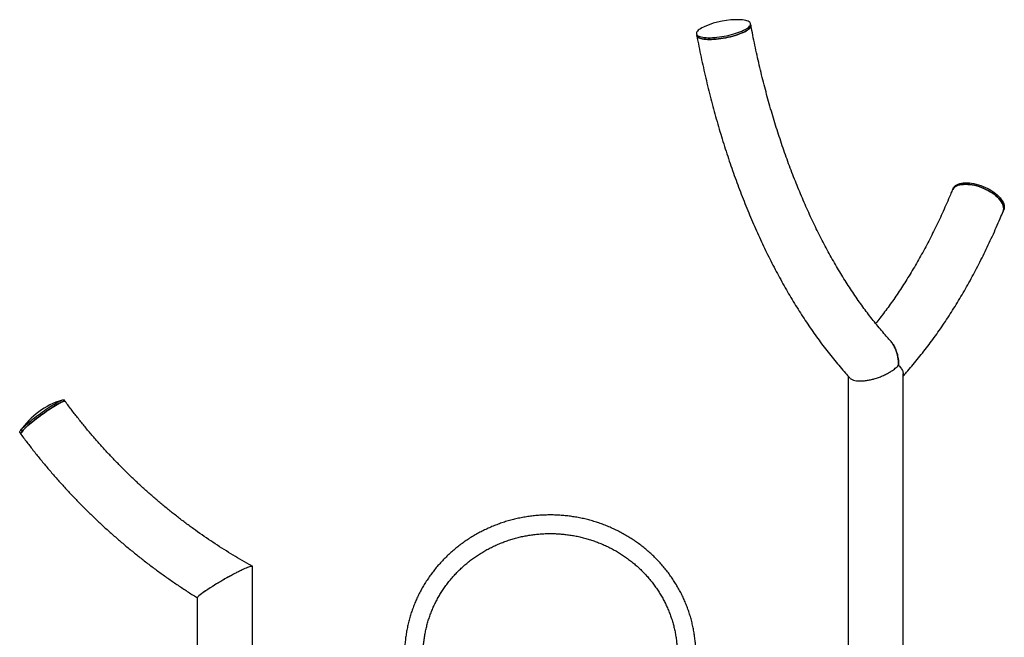
# Model space of a CAD drawing. Units: millimetres. Extents: x 0 to 42, y 0 to 29.8.
# Drawn here: x 23.8 to 27, y 11.6 to 13.6 of the extents above; entities that cross this region are included whole.
import ezdxf

# ---------------------------------------------------------------- set-up
doc = ezdxf.new("R2010")
doc.units = ezdxf.units.MM

msp = doc.modelspace()

# ---------------------------------------------------------------- linework, layer by layer
at = {"color": 7, "linetype": 'Continuous', "lineweight": 25}
for p, q in [((26.1818802, 13.5921106), (26.1808044, 13.5977831)), ((26.0061183, 13.5646529), (26.007194, 13.5589809)), ((26.8336257, 13.0647068), (26.8316431, 13.0599103)), ((26.9959594, 12.9919915), (26.997942, 12.996788)), ((26.4955488, 12.4607229), (26.4955488, 10.6043617)), ((26.6733489, 10.6030509), (26.6733489, 12.4674654)), ((23.9695215, 12.3786516), (23.9659909, 12.3834481)), ((23.822801, 12.2780466), (23.8263316, 12.2732501)), ((24.5733489, 10.6051755), (24.5733489, 11.8457408)), ((24.3955488, 11.7451963), (24.3955488, 10.6030509))]:
    msp.add_line(p, q, dxfattribs=at)
at = {"color": 7, "linetype": 'Continuous', "lineweight": 25, "flags": 128}
for points in [[(26.1677075, 13.5812182), (26.171552, 13.5838155), (26.174768, 13.5863924), (26.1773292, 13.5889277), (26.1792151, 13.5914011), (26.1804107, 13.5937919), (26.1809062, 13.5960817), (26.1806975, 13.5982523), (26.1797866, 13.600285), (26.1781806, 13.6021647), (26.1758925, 13.6038756), (26.1729407, 13.6054039), (26.1693489, 13.6067381), (26.1651462, 13.6078663), (26.1603663, 13.6087799), (26.1550478, 13.6094718), (26.1492334, 13.6099357), (26.146738, 13.6100588)], [(26.0333245, 13.5885496), (26.028662, 13.5863924), (26.0236576, 13.5838155), (26.0192152, 13.5812182), (26.0153706, 13.5786204), (26.0121547, 13.5760436), (26.0095935, 13.5735082), (26.0077075, 13.5710349), (26.006512, 13.568644), (26.0060165, 13.5663542), (26.0062251, 13.5641837), (26.0071361, 13.5621509), (26.0087421, 13.5602712), (26.0110302, 13.5585603), (26.013982, 13.5570321), (26.0175737, 13.5556979), (26.0217764, 13.5545697), (26.0265563, 13.5536561), (26.0318749, 13.5529642), (26.0376893, 13.5525002), (26.0439527, 13.552267), (26.0506148, 13.552267), (26.0576219, 13.5525002), (26.0649175, 13.5529642), (26.0724429, 13.5536561), (26.0801376, 13.5545697), (26.0879395, 13.5556979), (26.0957859, 13.5570321), (26.1036136, 13.5585603), (26.1113595, 13.5602712), (26.1189614, 13.5621509), (26.1263579, 13.5641837), (26.1334895, 13.5663542), (26.1402989, 13.568644), (26.1467312, 13.5710349), (26.1527346, 13.5735082), (26.1582607, 13.5760436), (26.1632651, 13.5786204), (26.1677075, 13.5812182), (26.1677075, 13.5812182)], [(26.1818799, 13.5921125), (26.1819656, 13.5915107), (26.181822, 13.5892787), (26.1809757, 13.5869355), (26.1794334, 13.5845012), (26.1772076, 13.5819945), (26.1743161, 13.5794358), (26.1707823, 13.5768461), (26.1666346, 13.5742454), (26.1619065, 13.5716557), (26.1566359, 13.569097), (26.1508654, 13.5665903), (26.1446413, 13.5641555), (26.1380138, 13.5618128), (26.1310362, 13.5595808), (26.1237648, 13.557477), (26.1162581, 13.5555186), (26.1085765, 13.5537214), (26.1007818, 13.5521002), (26.0929369, 13.5506677), (26.0851048, 13.5494356), (26.0773487, 13.5484132), (26.069731, 13.5476098), (26.062313, 13.5470314), (26.0551545, 13.5466823), (26.048313, 13.5465655)], [(26.048313, 13.5465655), (26.0551545, 13.5466823), (26.062313, 13.5470314), (26.069731, 13.5476098), (26.0773487, 13.5484132), (26.0851048, 13.5494356), (26.0929369, 13.5506677), (26.1007818, 13.5521002), (26.1085765, 13.5537214), (26.1162581, 13.5555186), (26.1237648, 13.557477), (26.1310362, 13.5595808), (26.1380138, 13.5618128), (26.1446413, 13.5641555), (26.1508654, 13.5665903), (26.1566359, 13.569097), (26.1619065, 13.5716557), (26.1666346, 13.5742454), (26.1707823, 13.5768461), (26.1743161, 13.5794358), (26.1772076, 13.5819945), (26.1794334, 13.5845012), (26.1809757, 13.5869355), (26.181822, 13.5892787), (26.1819656, 13.5915107), (26.1818802, 13.5921106)], [(26.007194, 13.5589809), (26.0076689, 13.557477), (26.0089286, 13.5555186), (26.0108777, 13.5537214), (26.0135002, 13.5521002), (26.0167753, 13.5506677), (26.0206764, 13.5494356), (26.0251723, 13.5484132), (26.0302266, 13.5476098), (26.0357987, 13.5470314), (26.0418437, 13.5466823), (26.048313, 13.5465655)], [(26.048313, 13.5465655), (26.0418437, 13.5466823), (26.0357987, 13.5470314), (26.0302266, 13.5476098), (26.0251723, 13.5484132), (26.0206764, 13.5494356), (26.0167753, 13.5506677), (26.0135002, 13.5521002), (26.0108777, 13.5537214), (26.0089286, 13.5555186), (26.0076689, 13.557477), (26.0071941, 13.5589804)], [(26.8316431, 13.0599103), (26.8331247, 13.0628605), (26.8355163, 13.0661721), (26.8385383, 13.0691604), (26.8421661, 13.0718002), (26.8463707, 13.0740714), (26.8511182, 13.0759549), (26.8563704, 13.0774359), (26.862085, 13.0785021), (26.868216, 13.0791454), (26.874714, 13.0793605)], [(26.9959596, 12.991992), (26.9962196, 12.9926505), (26.9972981, 12.9965276), (26.9977043, 13.0006418), (26.9974348, 13.0049596), (26.9964921, 13.0094466), (26.9948836, 13.0140662), (26.9926222, 13.0187816), (26.9897263, 13.0235548), (26.9862189, 13.028347), (26.9821286, 13.0331201), (26.9774881, 13.0378356), (26.9723348, 13.0424556), (26.9667103, 13.0469422), (26.9606598, 13.05126), (26.9542321, 13.0553741), (26.9474788, 13.0592513), (26.9404542, 13.0628605), (26.9332151, 13.0661721), (26.9258197, 13.0691604), (26.9183277, 13.0718002), (26.910799, 13.0740714), (26.9032947, 13.0759549), (26.8958748, 13.0774359), (26.8885994, 13.0785021), (26.8815267, 13.0791454), (26.874714, 13.0793605), (26.868216, 13.0791454), (26.862085, 13.0785021), (26.8563704, 13.0774359), (26.8511182, 13.0759549), (26.8463707, 13.0740714), (26.8421661, 13.0718002), (26.8385383, 13.0691604), (26.8355163, 13.0661721), (26.8331247, 13.0628605), (26.8316437, 13.0599122)], [(26.8336257, 13.0647068), (26.8341542, 13.0658879), (26.836223, 13.0693516), (26.8389325, 13.072505), (26.8422607, 13.0753216), (26.8461809, 13.0777797), (26.8506615, 13.0798592), (26.8556664, 13.0815429), (26.8611553, 13.082818), (26.867084, 13.0836739), (26.873405, 13.0841036), (26.880067, 13.0841036), (26.8870166, 13.0836739), (26.8941979, 13.082818), (26.901553, 13.0815429), (26.9090227, 13.0798592), (26.9165467, 13.0777797), (26.9240646, 13.0753216), (26.9315159, 13.072505), (26.9388405, 13.0693516), (26.9459795, 13.0658879), (26.9528754, 13.0621409), (26.9594725, 13.0581412), (26.965718, 13.0539212), (26.9715614, 13.0495143), (26.9769556, 13.0449562), (26.9818575, 13.0402841), (26.9862273, 13.0355348), (26.9900299, 13.0307474)], [(26.874714, 13.0793605), (26.8815267, 13.0791454), (26.8885994, 13.0785021), (26.8958748, 13.0774359), (26.9032947, 13.0759549), (26.910799, 13.0740714), (26.9183277, 13.0718002), (26.9258197, 13.0691604), (26.9332151, 13.0661721), (26.9404542, 13.0628605), (26.9474788, 13.0592513), (26.9542321, 13.0553741), (26.9606598, 13.05126), (26.9667103, 13.0469422), (26.9723348, 13.0424556), (26.9774881, 13.0378356), (26.9821286, 13.0331201), (26.9862189, 13.028347), (26.9897263, 13.0235548), (26.9926222, 13.0187816), (26.9948836, 13.0140662), (26.9964921, 13.0094466), (26.9974348, 13.0049596), (26.9977043, 13.0006418), (26.9972981, 12.9965276), (26.9962196, 12.9926505), (26.9959594, 12.9919915)], [(26.9900299, 13.0307474), (26.9932349, 13.0259599), (26.9958161, 13.0212106), (26.997753, 13.0165386), (26.9990299, 13.0119805), (26.9996366, 13.0075736), (26.9995681, 13.0033536), (26.9988251, 12.9993539), (26.997942, 12.996788)], [(23.969521, 12.3786521), (23.9688611, 12.3791456), (23.9675344, 12.3793606), (23.9656473, 12.3791456), (23.963215, 12.3785023), (23.960257, 12.3774361), (23.9567971, 12.3759551), (23.9528633, 12.3740716), (23.9484871, 12.3718004), (23.9437039, 12.3691601), (23.9385521, 12.3661723), (23.9330731, 12.3628602), (23.9273113, 12.3592515), (23.9213128, 12.3553743), (23.9151261, 12.3512602), (23.9088008, 12.3469424), (23.902388, 12.3424554), (23.8959392, 12.3378358), (23.8895066, 12.3331203), (23.8831416, 12.3283472), (23.8768957, 12.3235545), (23.8708192, 12.3187813), (23.8649608, 12.3140659), (23.859368, 12.3094463), (23.8540856, 12.3049597), (23.849156, 12.3006415), (23.8446193, 12.2965278), (23.8405117, 12.2926507), (23.8368664, 12.2890415), (23.8337127, 12.2857294), (23.831076, 12.2827415), (23.8289776, 12.2801013), (23.8274343, 12.2778306), (23.8264586, 12.2759471), (23.8260581, 12.274466), (23.8262365, 12.2733993), (23.8263316, 12.2732501)], [(23.8263316, 12.2732501), (23.8262365, 12.2733993), (23.8260581, 12.274466), (23.8264586, 12.2759471), (23.8274343, 12.2778306), (23.8289776, 12.2801013), (23.831076, 12.2827415), (23.8337127, 12.2857294), (23.8368664, 12.2890415), (23.8405117, 12.2926507), (23.8446193, 12.2965278), (23.849156, 12.3006415), (23.8540856, 12.3049597), (23.859368, 12.3094463), (23.8649608, 12.3140659), (23.8708192, 12.3187813), (23.8768957, 12.3235545), (23.8831416, 12.3283472), (23.8895066, 12.3331203), (23.8959392, 12.3378358), (23.902388, 12.3424554), (23.9088008, 12.3469424), (23.9151261, 12.3512602), (23.9213128, 12.3553743), (23.9273113, 12.3592515), (23.9330731, 12.3628602), (23.9385521, 12.3661723), (23.9437039, 12.3691601), (23.9484871, 12.3718004), (23.9528633, 12.3740716), (23.9567971, 12.3759551), (23.960257, 12.3774361), (23.963215, 12.3785023), (23.9656473, 12.3791456), (23.9675344, 12.3793606), (23.9688611, 12.3791456), (23.9695215, 12.3786516)], [(23.87647, 12.3307476), (23.8827817, 12.335535), (23.889187, 12.3402838), (23.8956342, 12.3449564), (23.9020715, 12.349514), (23.9084469, 12.3539209), (23.9147092, 12.3581414), (23.9208079, 12.3621406), (23.9266941, 12.3658876), (23.9323201, 12.3693518), (23.9376409, 12.3725047), (23.9426135, 12.3753218), (23.9471978, 12.3777799), (23.9513569, 12.3798589), (23.9550575, 12.3815431), (23.9582697, 12.3828182), (23.9609675, 12.3836736), (23.9631294, 12.3841033), (23.9647379, 12.3841033), (23.9657801, 12.3836736), (23.9659909, 12.3834481)], [(23.822801, 12.2780466), (23.8225443, 12.278677), (23.8226554, 12.2799515), (23.8233442, 12.2816357), (23.824605, 12.2837152), (23.8264277, 12.2861728), (23.8287976, 12.28899), (23.8316957, 12.2921433), (23.8350986, 12.2956071), (23.838979, 12.299354), (23.8433056, 12.3033538), (23.8480434, 12.3075738), (23.8531545, 12.3119807), (23.8585976, 12.3165383), (23.8643291, 12.3212108), (23.8703025, 12.3259597), (23.87647, 12.3307476)]]:
    msp.add_lwpolyline(points, dxfattribs=at)
at = {"color": 7, "linetype": 'Continuous', "lineweight": 25}
for centre, start, end in [((26.1363079, 13.3552968), 87.6555859, 113.8219276), ((24.0350194, 12.1397078), 107.1264387, 145.5868562)]:
    msp.add_arc(centre, 0.2549753, start, end, dxfattribs=at)
msp.add_ellipse((24.4844488, 11.7954685), major_axis=(0.0887879, 0.0507284), ratio=0.087989481, start_param=1.28755386, end_param=3.091362705, dxfattribs=at)
for points, knots in [([(26.6303885, 12.576672), (26.6265623, 12.5808948), (26.6175274, 12.5908661), (26.6034472, 12.6072202), (26.5881337, 12.6256247), (26.5729836, 12.6445732), (26.5579965, 12.6640366), (26.5431792, 12.6840165), (26.5285373, 12.7045057), (26.5140759, 12.7254991), (26.4998013, 12.7469902), (26.4857183, 12.7689724), (26.471833, 12.7914404), (26.4581507, 12.8143862), (26.4446765, 12.8378033), (26.4314161, 12.861685), (26.4183748, 12.8860236), (26.4055574, 12.910812), (26.3929696, 12.9360412), (26.3806161, 12.9617049), (26.3685019, 12.9877937), (26.3566321, 13.0142993), (26.3450111, 13.0412131), (26.3336441, 13.0685269), (26.3225352, 13.0962313), (26.3116893, 13.1243176), (26.3011103, 13.1527761), (26.290803, 13.1815974), (26.280771, 13.2107721), (26.2710186, 13.2402903), (26.2615497, 13.2701425), (26.2523681, 13.3003183), (26.2434774, 13.3308081), (26.2348811, 13.3616009), (26.2265828, 13.392687), (26.2185853, 13.4240558), (26.2108925, 13.4556963), (26.2035068, 13.4875988), (26.196431, 13.5197509), (26.1897891, 13.5515773), (26.185, 13.5757427), (26.1824542, 13.589099), (26.1818802, 13.5921106)], [0, 0, 0, 0, 0.018831348, 0.044467367, 0.070092372, 0.09570863, 0.121318569, 0.146923923, 0.172526573, 0.198127963, 0.223729367, 0.24933153, 0.274935749, 0.300543069, 0.326153919, 0.351769304, 0.377390058, 0.40301606, 0.428648318, 0.454286832, 0.479931932, 0.50558373, 0.531242394, 0.556908361, 0.582581296, 0.608261444, 0.633948371, 0.659642756, 0.685343743, 0.711051755, 0.736766454, 0.762487703, 0.788215393, 0.813949394, 0.839689505, 0.865435209, 0.891186862, 0.916943869, 0.942706424, 0.968473638, 0.992891423, 1, 1, 1, 1]), ([(26.007194, 13.5589809), (26.0083522, 13.5529295), (26.0117043, 13.5354156), (26.0175079, 13.5065953), (26.0247129, 13.4725981), (26.0322559, 13.4388263), (26.0401294, 13.4052865), (26.0483327, 13.3719892), (26.0568638, 13.338944), (26.0657202, 13.3061614), (26.0749004, 13.2736505), (26.0844014, 13.2414212), (26.0942215, 13.2094825), (26.1043582, 13.177845), (26.1148087, 13.1465166), (26.1255712, 13.115508), (26.1366424, 13.0848279), (26.14802, 13.0544858), (26.1597016, 13.0244905), (26.1716835, 12.994851), (26.183964, 12.965577), (26.1965393, 12.9366763), (26.2094069, 12.9081587), (26.2225635, 12.8800325), (26.2360061, 12.8523065), (26.2497312, 12.8249894), (26.263736, 12.7980896), (26.2780169, 12.7716165), (26.2925702, 12.7455773), (26.3073929, 12.7199808), (26.3224805, 12.6948361), (26.33783, 12.6701498), (26.3534375, 12.6459325), (26.3692985, 12.6221903), (26.3854088, 12.5989325), (26.4017647, 12.576167), (26.4183606, 12.5539016), (26.4351938, 12.5321463), (26.4522555, 12.5109015), (26.4695515, 12.4901998), (26.4855092, 12.4717325), (26.495801, 12.4604085), (26.5001675, 12.455604)], [0, 0, 0, 0, 0.0133966634, 0.0387727602, 0.064152776, 0.0895371418, 0.1149261416, 0.1403201469, 0.165719226, 0.1911235208, 0.2165328416, 0.2419482349, 0.2673690241, 0.292795974, 0.3182290917, 0.3436679819, 0.369113505, 0.3945652063, 0.4200230643, 0.4454878712, 0.4709585765, 0.496435888, 0.5219194497, 0.5474092256, 0.5729051621, 0.5984070278, 0.6239141131, 0.6494263349, 0.6749434974, 0.700464646, 0.7259896818, 0.75151748, 0.7770472544, 0.802578314, 0.8281093875, 0.8536387038, 0.8791653768, 0.9046872511, 0.9302034026, 0.955711379, 0.981209445, 1, 1, 1, 1]), ([(26.8316431, 13.0599103), (26.8296533, 13.0551246), (26.8238774, 13.0412327), (26.8141191, 13.0185348), (26.8022901, 12.9919574), (26.7902128, 12.9658016), (26.7778966, 12.9400692), (26.7653451, 12.9147704), (26.7525641, 12.8899131), (26.7395591, 12.865504), (26.7263344, 12.841553), (26.7128962, 12.8180658), (26.69925, 12.7950502), (26.6854007, 12.7725135), (26.6713546, 12.7504621), (26.657117, 12.7289026), (26.6426938, 12.7078419), (26.628091, 12.6872829), (26.6133108, 12.6672464), (26.5987812, 12.6482111), (26.5891001, 12.636124), (26.5844649, 12.6303367)], [0, 0, 0, 0, 0.028548189, 0.082870112, 0.137176679, 0.191467648, 0.245743096, 0.300002826, 0.354248252, 0.408479603, 0.462696631, 0.516901204, 0.571094142, 0.625276632, 0.679450047, 0.733615902, 0.787777142, 0.841934508, 0.896091156, 0.950249343, 1, 1, 1, 1]), ([(26.6733489, 12.4607176), (26.6769609, 12.4647163), (26.6864761, 12.47525), (26.7016476, 12.4929161), (26.7188868, 12.5136495), (26.7358935, 12.5349307), (26.7526741, 12.5567235), (26.7692209, 12.579027), (26.7855292, 12.6018318), (26.8015943, 12.6251304), (26.8174122, 12.6489138), (26.8329776, 12.6731747), (26.848287, 12.6979037), (26.8633354, 12.7230937), (26.8781198, 12.7487345), (26.8926358, 12.7748192), (26.9068796, 12.8013385), (26.9208479, 12.8282844), (26.9345371, 12.8556473), (26.9479436, 12.8834199), (26.9610656, 12.9115909), (26.9738935, 12.9401597), (26.9855261, 12.9669623), (26.9927814, 12.9843676), (26.9959594, 12.9919915)], [0, 0, 0, 0, 0.028557766, 0.075229983, 0.121929013, 0.168650558, 0.215390538, 0.262145409, 0.308911864, 0.355686975, 0.402467611, 0.449251824, 0.496036591, 0.542820201, 0.589600191, 0.636375554, 0.683145208, 0.729907959, 0.776662497, 0.823408489, 0.870145073, 0.916872013, 0.963588068, 1, 1, 1, 1]), ([(26.630258, 12.5765624), (26.632707, 12.5737309), (26.638093, 12.5675038), (26.6450635, 12.5556632), (26.6512435, 12.5415261), (26.6550706, 12.5281152), (26.6572123, 12.5166482), (26.6582657, 12.5074135), (26.658738, 12.5003104), (26.6586505, 12.4962827), (26.6586315, 12.4954128)], [0, 0, 0, 0, 0.1348810481, 0.2966335851, 0.4774252067, 0.6623514961, 0.7644167484, 0.8664838725, 0.9711618186, 1, 1, 1, 1]), ([(26.6586614, 12.4954624), (26.6585749, 12.4994687), (26.6583972, 12.5077001), (26.6567027, 12.5202322), (26.6538357, 12.5328957), (26.6496857, 12.5452751), (26.6444065, 12.5567621), (26.6381532, 12.5672457), (26.6332021, 12.5732165), (26.6307336, 12.5761933)], [0, 0, 0, 0, 0.133767773, 0.274834955, 0.422858301, 0.571360089, 0.719288442, 0.860047395, 1, 1, 1, 1]), ([(26.5002232, 12.4555955), (26.5005273, 12.455229), (26.501621, 12.4539108), (26.5042889, 12.4519138), (26.5082565, 12.4496609), (26.5141106, 12.4473898), (26.5208582, 12.4458688), (26.5282113, 12.4450793), (26.5357382, 12.4447658), (26.5456371, 12.445132), (26.5579165, 12.4466545), (26.5706823, 12.4492136), (26.5836577, 12.452724), (26.5967871, 12.457196), (26.6100481, 12.4626765), (26.6230188, 12.469089), (26.633611, 12.4753373), (26.6418071, 12.4809078), (26.6480327, 12.4856323), (26.6537028, 12.4904826), (26.657094, 12.4937876), (26.6586806, 12.4954535), (26.658695, 12.4954686)], [0, 0, 0, 0, 0.015478815, 0.055672358, 0.097460076, 0.139243709, 0.208119991, 0.243826006, 0.279529873, 0.341851023, 0.406025109, 0.46782188, 0.531198924, 0.597303231, 0.664954282, 0.73885346, 0.81444749, 0.860063856, 0.905682571, 0.952625718, 0.999570581, 1, 1, 1, 1]), ([(26.658695, 12.4954686), (26.6587094, 12.4954535), (26.660498, 12.4935764), (26.663763, 12.4898379), (26.667767, 12.4842467), (26.6708136, 12.4786971), (26.6726058, 12.4735954), (26.6733689, 12.4698582), (26.673275, 12.4680028), (26.6732495, 12.4674983)], [0, 0, 0, 0, 0.0015402287, 0.191471029, 0.3813967532, 0.578890027, 0.7763579372, 0.939193082, 1, 1, 1, 1]), ([(24.573411, 11.8470397), (24.5698957, 11.8489867), (24.5564177, 11.8564518), (24.5331876, 11.8698291), (24.5038491, 11.8873837), (24.4748347, 11.9054933), (24.446146, 11.9241363), (24.4177936, 11.9433085), (24.3897878, 11.963005), (24.3621365, 11.9832176), (24.3348503, 12.0039414), (24.3079367, 12.0251673), (24.2814057, 12.04689), (24.2552655, 12.0691018), (24.2295252, 12.0917957), (24.2041925, 12.1149631), (24.1792767, 12.1385975), (24.1547854, 12.1626904), (24.1307267, 12.1872342), (24.1071092, 12.2122209), (24.0839395, 12.2376415), (24.0612264, 12.2634884), (24.038977, 12.2897527), (24.0171976, 12.316425), (23.9959001, 12.3435), (23.9801041, 12.364322), (23.9714, 12.3761079), (23.9695215, 12.3786516)], [0, 0, 0, 0, 0.01493747, 0.057271504, 0.09960531, 0.141937993, 0.184269999, 0.226600258, 0.268929971, 0.31125817, 0.353585616, 0.395911515, 0.438236208, 0.480559976, 0.522882964, 0.565204156, 0.607524342, 0.649843516, 0.692161305, 0.734478348, 0.77679389, 0.819108592, 0.861422019, 0.903734214, 0.94604509, 0.988355377, 1, 1, 1, 1]), ([(23.8263316, 12.2732501), (23.8301788, 12.2680541), (23.8411824, 12.2531928), (23.8597247, 12.2289627), (23.8821063, 12.2006908), (23.9049729, 12.1728252), (23.9283097, 12.1453686), (23.9521112, 12.1183307), (23.9763702, 12.0917195), (24.0010789, 12.0655426), (24.0262304, 12.0398083), (24.0518164, 12.0145242), (24.0778298, 11.9896983), (24.1042622, 11.9653378), (24.1311061, 11.9414505), (24.1583527, 11.9180427), (24.1859944, 11.8951225), (24.2140224, 11.872696), (24.2424288, 11.8507712), (24.2712036, 11.8293522), (24.3003414, 11.8084507), (24.3298232, 11.7880568), (24.3596764, 11.7682368), (24.3816687, 11.754006), (24.3938048, 11.7465487), (24.3957705, 11.7453408)], [0, 0, 0, 0, 0.024742975, 0.070769389, 0.116795336, 0.162821067, 0.208845306, 0.254868814, 0.300891149, 0.346912661, 0.392933213, 0.438952979, 0.484971422, 0.530988944, 0.577005256, 0.623020818, 0.669035193, 0.715048608, 0.761060731, 0.807072301, 0.853082754, 0.899092197, 0.945100565, 0.991107848, 1, 1, 1, 1]), ([(26.0044488, 11.5617516), (26.00443, 11.5647567), (26.0043765, 11.5732708), (26.0037943, 11.587287), (26.0025098, 11.6037712), (26.0005877, 11.620199), (25.9980412, 11.636548), (25.9948712, 11.6527965), (25.9910823, 11.6689226), (25.9866798, 11.684905), (25.9816693, 11.7007219), (25.9760573, 11.7163522), (25.9698521, 11.731775), (25.963061, 11.7469695), (25.9556938, 11.7619156), (25.9477596, 11.7765926), (25.9392697, 11.7909816), (25.9302352, 11.8050628), (25.9206677, 11.818817), (25.9105808, 11.8322262), (25.8999873, 11.8452721), (25.8889017, 11.8579373), (25.877339, 11.8702048), (25.8653141, 11.8820572), (25.8528439, 11.8934797), (25.8399443, 11.9044554), (25.8266334, 11.9149711), (25.8129285, 11.9250116), (25.7988484, 11.9345639), (25.7844117, 11.9436143), (25.769638, 11.9521511), (25.7545472, 11.9601628), (25.7391594, 11.9676383), (25.7234958, 11.974568), (25.7075766, 11.980941), (25.6914243, 11.9867509), (25.6750598, 11.991988), (25.6585058, 11.9966466), (25.6417838, 12.0007183), (25.6249173, 12.0042003), (25.6079283, 12.0070856), (25.59084, 12.0093717), (25.5736754, 12.0110548), (25.5564576, 12.0121326), (25.5392099, 12.012604), (25.5219554, 12.0124673), (25.5047176, 12.0117244), (25.4875195, 12.0103752), (25.4703846, 12.008421), (25.4533358, 12.0058657), (25.4363961, 12.0027117), (25.4195887, 11.9989632), (25.4029356, 11.9946267), (25.3864601, 11.9897058), (25.3701838, 11.9842091), (25.3541288, 11.9781436), (25.338317, 11.9715162), (25.3227694, 11.9643375), (25.3075076, 11.9566156), (25.2925512, 11.9483628), (25.2779211, 11.939589), (25.2636373, 11.9303056), (25.2497179, 11.920527), (25.236183, 11.9102647), (25.2230502, 11.8995329), (25.2103369, 11.8883472), (25.1980608, 11.8767218), (25.1862383, 11.8646723), (25.1748851, 11.8522155), (25.1640163, 11.839368), (25.1536471, 11.8261473), (25.1437909, 11.812571), (25.134461, 11.7986581), (25.1256702, 11.7844265), (25.1174297, 11.7698965), (25.109751, 11.7550868), (25.1026441, 11.7400177), (25.0961187, 11.7247093), (25.090183, 11.7091827), (25.0848455, 11.6934585), (25.0801127, 11.6775577), (25.0759914, 11.6615022), (25.0724866, 11.6453128), (25.0696031, 11.629012), (25.067345, 11.6126212), (25.065714, 11.5961626), (25.0647339, 11.5799482), (25.0644601, 11.5684699), (25.0644501, 11.5625012), (25.0644488, 11.5617516)], [0, 0, 0, 0, 0.006356768, 0.018009931, 0.029663571, 0.041317463, 0.052971339, 0.064625926, 0.076281025, 0.087937061, 0.099593902, 0.111251474, 0.122910584, 0.134570815, 0.146232412, 0.157895291, 0.169559866, 0.181226153, 0.192893788, 0.204563315, 0.216234459, 0.227907431, 0.239582195, 0.251258528, 0.26293663, 0.274616247, 0.286297676, 0.297980683, 0.309665253, 0.321351292, 0.333038728, 0.344727586, 0.35641774, 0.36810916, 0.379801611, 0.391495253, 0.403189827, 0.414885372, 0.426581599, 0.438278689, 0.449976366, 0.461674632, 0.473373378, 0.485072506, 0.496771939, 0.508471588, 0.520171349, 0.531871116, 0.54357083, 0.555270348, 0.566969616, 0.57866858, 0.590367002, 0.602065014, 0.613762309, 0.625458866, 0.637154668, 0.648849564, 0.660543625, 0.672236387, 0.683928039, 0.695618661, 0.707307649, 0.718995531, 0.730681912, 0.742366539, 0.754049719, 0.76573131, 0.777411149, 0.789089239, 0.800765761, 0.812440416, 0.824113199, 0.835784386, 0.847453636, 0.859121198, 0.870787144, 0.882451636, 0.894114338, 0.905775819, 0.917435642, 0.929094597, 0.940752071, 0.952408832, 0.964064563, 0.975719525, 0.987373943, 0.998414353, 1, 1, 1, 1]), ([(25.1244489, 11.5617516), (25.1244652, 11.5643397), (25.1245138, 11.5720402), (25.1250654, 11.5848472), (25.1263253, 11.6001417), (25.1282224, 11.6153772), (25.1307433, 11.6305305), (25.1338868, 11.6455773), (25.1376473, 11.6604951), (25.1420193, 11.6752602), (25.1469956, 11.6898502), (25.1525687, 11.7042425), (25.1587297, 11.7184147), (25.1654693, 11.7323448), (25.1727767, 11.7460116), (25.1806408, 11.759394), (25.1890489, 11.7724718), (25.1979888, 11.7852238), (25.2074457, 11.7976315), (25.2174055, 11.8096751), (25.2278526, 11.821337), (25.2387709, 11.8325984), (25.2501435, 11.8434426), (25.2619529, 11.8538528), (25.2741808, 11.8638132), (25.2868081, 11.8733086), (25.2998162, 11.8823241), (25.3131837, 11.8908466), (25.3268917, 11.8988617), (25.3409174, 11.9063593), (25.3552406, 11.9133262), (25.3698384, 11.9197525), (25.3846891, 11.9256275), (25.3997691, 11.930944), (25.4150559, 11.935692), (25.4305255, 11.9398654), (25.4461544, 11.9434581), (25.4619187, 11.9464633), (25.4777941, 11.9488772), (25.493756, 11.9506964), (25.5097802, 11.9519178), (25.525842, 11.95254), (25.5419167, 11.9525606), (25.5579796, 11.951982), (25.5740061, 11.9508024), (25.5899717, 11.9490269), (25.6058514, 11.9466542), (25.6216217, 11.9436925), (25.6372575, 11.9401418), (25.6527355, 11.9360117), (25.6680317, 11.931306), (25.6831224, 11.9260319), (25.6979851, 11.9201994), (25.7125963, 11.9138156), (25.7269341, 11.9068911), (25.7409766, 11.8994361), (25.7547014, 11.8914622), (25.768089, 11.8829824), (25.7811173, 11.8740082), (25.7937672, 11.8645544), (25.8060191, 11.8546349), (25.8178545, 11.8442653), (25.8292541, 11.8334607), (25.8402023, 11.8222388), (25.85068, 11.8106152), (25.8606733, 11.7986091), (25.8701646, 11.7862378), (25.8791413, 11.773521), (25.8875882, 11.7604776), (25.8954924, 11.7471275), (25.9028424, 11.7334916), (25.9096256, 11.7195904), (25.9158324, 11.7054452), (25.9214527, 11.6910782), (25.9264778, 11.676511), (25.9308997, 11.6617658), (25.9347116, 11.6468658), (25.9379075, 11.6318336), (25.9404816, 11.6166926), (25.942433, 11.6014662), (25.9437467, 11.586178), (25.9443671, 11.5729293), (25.9444267, 11.5647843), (25.9444488, 11.5617516)], [0, 0, 0, 0, 0.006337664, 0.018856926, 0.031376793, 0.043896491, 0.056415122, 0.068933134, 0.081450033, 0.093965516, 0.106479547, 0.11899165, 0.131501901, 0.144009793, 0.156515498, 0.169018914, 0.181519911, 0.194018044, 0.20651385, 0.219006981, 0.231497496, 0.243985473, 0.256470859, 0.26895369, 0.281434182, 0.293912384, 0.306388113, 0.318861863, 0.331333265, 0.343802975, 0.356270752, 0.368736809, 0.381201153, 0.393664181, 0.406125787, 0.418586228, 0.431045632, 0.443504043, 0.455961601, 0.468418523, 0.480874889, 0.493330841, 0.505786497, 0.518241993, 0.530697442, 0.543152915, 0.55560868, 0.568064657, 0.580521247, 0.592978324, 0.605436168, 0.61789501, 0.630354715, 0.642815702, 0.655277947, 0.667741645, 0.680207062, 0.692673882, 0.705142758, 0.717613585, 0.730086436, 0.742561458, 0.755039114, 0.767518722, 0.78000125, 0.792485947, 0.804973686, 0.817463627, 0.829956415, 0.842451984, 0.854949953, 0.867450887, 0.879954176, 0.89245967, 0.904967611, 0.917477805, 0.929990049, 0.942504107, 0.955019673, 0.967536575, 0.980054642, 0.992573665, 1, 1, 1, 1]), ([(24.5733489, 11.8446269), (24.5735104, 11.8448646), (24.5740065, 11.845595), (24.5741179, 11.8466388), (24.5730257, 11.8473985), (24.5696171, 11.8469879), (24.5644073, 11.8454505), (24.557735, 11.8429407), (24.5495467, 11.8394532), (24.5398365, 11.8349782), (24.5286984, 11.8295403), (24.5159173, 11.8230024), (24.501892, 11.8155357), (24.4889586, 11.8083863), (24.4778936, 11.8021058), (24.4719081, 11.7986184), (24.4689036, 11.7968678)], [0, 0, 0, 0, 0.021939598, 0.067394818, 0.144236927, 0.223655325, 0.29542206, 0.369134341, 0.44374723, 0.520117599, 0.603364471, 0.688471676, 0.783721311, 0.881179242, 0.94035657, 1, 1, 1, 1]), ([(24.4689036, 11.7968678), (24.4657444, 11.7950038), (24.4594261, 11.791276), (24.4501539, 11.7856451), (24.4411314, 11.7800345), (24.432993, 11.7748289), (24.4258587, 11.7701293), (24.4195815, 11.7658702), (24.4138747, 11.7618383), (24.4100841, 11.7590779), (24.4084334, 11.7577849), (24.4082489, 11.7576403)], [0, 0, 0, 0, 0.13008419, 0.260163082, 0.395414027, 0.530650478, 0.642297828, 0.753936546, 0.869690802, 0.98542988, 1, 1, 1, 1])]:
    msp.add_open_spline(points, degree=3, knots=knots, dxfattribs=at)

doc.saveas('drawing.dxf')
